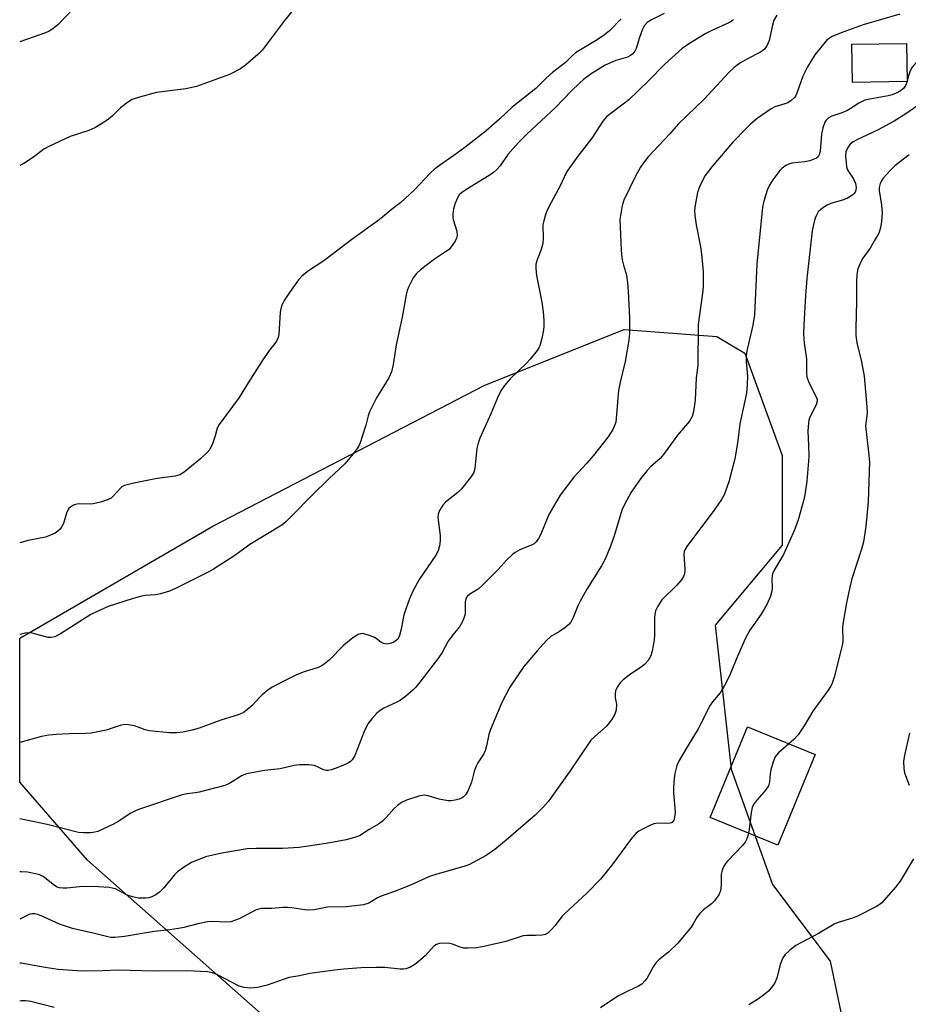
# Model space of a CAD drawing. Units: inches. Extents: x 1309761 to 1315761, y 509449 to 513449.
# Drawn here: x 1309761 to 1310002, y 511339 to 511607 of the extents above; entities that cross this region are included whole.
import ezdxf

# ---------------------------------------------------------------- set-up
doc = ezdxf.new("R2010")
doc.units = ezdxf.units.IN
doc.header["$MEASUREMENT"] = 0
for name, color, linetype in [('BLDG-Footprint', 5, 'Continuous'), ('CULTRL-Pad', 6, 'Continuous'), ('NTRL-Trees', 3, 'Continuous'), ('Undefined', 1, 'Continuous')]:
    doc.layers.add(name, color=color, linetype=linetype)

msp = doc.modelspace()

# ---------------------------------------------------------------- linework, layer by layer
at = {"layer": 'BLDG-Footprint', "elevation": 429.24}
msp.add_lwpolyline([(1310002.11, 511589.76), (1309987.25, 511589.52), (1309987.09, 511599.86), (1310001.94, 511600.09)], close=True, dxfattribs=at)
at = {"layer": 'CULTRL-Pad'}
msp.add_lwpolyline([(1309977.13, 511407.21), (1309966.98, 511382.62), (1309948.67, 511390.17), (1309958.82, 511414.76)], close=True, dxfattribs=at)
at = {"layer": 'NTRL-Trees'}
msp.add_lwpolyline([(1309978.67, 511310.13), (1309952.2, 511300.68), (1309905.92, 511305.05), (1309848.03, 511318.19), (1309779.75, 511378.59), (1309761.33, 511399.75), (1309761.34, 511438.81), (1309813.71, 511469.19), (1309887.5, 511507.39), (1309925.36, 511522.53), (1309950.46, 511520.61), (1309958.03, 511516.05), (1309968.22, 511488.29), (1309968.22, 511463.98), (1309950, 511442.28), (1309954.34, 511403.22), (1309965.62, 511371.97), (1309981.25, 511351.14), (1309985.8, 511329.13)], close=True, dxfattribs=at)
at = {"layer": 'Undefined'}
msp.add_line((1310002.1, 511589.83, 428), (1310002.09, 511589.76, 428), dxfattribs=at)
for points, elevation in [([(1309776.03, 511609.7), (1309771.64, 511605.12), (1309770.32, 511604.03), (1309769.34, 511603.43), (1309768.3, 511602.96), (1309761.35, 511600.52)], 442), ([(1310000.17, 511608.08), (1309990.18, 511605.13), (1309984.21, 511603.02), (1309981.76, 511601.97), (1309981.01, 511601.53), (1309980.36, 511601), (1309979.4, 511599.94), (1309977.09, 511596.99), (1309975.06, 511593.79), (1309973.85, 511591.21), (1309972.18, 511586.57), (1309971.82, 511585.83), (1309971.51, 511585.39), (1309970.67, 511584.64), (1309969.72, 511584.03), (1309968.93, 511583.72), (1309966.22, 511582.86), (1309965.21, 511582.38), (1309961.43, 511579.74), (1309959.69, 511578.33), (1309958.3, 511576.96), (1309954.85, 511573.3), (1309949.11, 511566.66), (1309947.32, 511564.25), (1309946.13, 511562), (1309945.56, 511560.72), (1309945.23, 511559.63), (1309944.57, 511556.27), (1309944.44, 511554.86), (1309944.54, 511553.44), (1309944.88, 511550.89), (1309946.03, 511544.96), (1309946.31, 511542.93), (1309946.77, 511538.23), (1309946.77, 511534.07), (1309946.61, 511532.32), (1309945.42, 511523.83), (1309945.28, 511512.82), (1309944.84, 511509.41), (1309944.61, 511503.35), (1309944.16, 511500.29), (1309943.78, 511498.94), (1309943.06, 511497.68), (1309939.79, 511493.82), (1309936.02, 511488.57), (1309935.09, 511487.56), (1309932.51, 511485.25), (1309931.53, 511484.24), (1309929.77, 511482.01), (1309927.22, 511478.4), (1309925.43, 511475.06), (1309924.69, 511473.48), (1309922.75, 511466.84), (1309921.64, 511463.77), (1309920.18, 511460.23), (1309919.2, 511458.45), (1309915.23, 511452.05), (1309913.37, 511448.81), (1309912.73, 511447.55), (1309911.46, 511444.39), (1309910.83, 511443.13), (1309910.3, 511442.48), (1309909.19, 511441.58), (1309907.77, 511440.58), (1309905.4, 511439.22), (1309904.14, 511438.08), (1309901.81, 511435.48), (1309898.15, 511431.09), (1309894.29, 511425.52), (1309892.11, 511421.38), (1309889.03, 511413.99), (1309888.61, 511412.65), (1309888, 511409.54), (1309887.62, 511408.2), (1309887.23, 511407.44), (1309885.67, 511405), (1309885.06, 511403.86), (1309884.64, 511402.65), (1309883.87, 511399.75), (1309882.89, 511397.28), (1309882.31, 511396.31), (1309881.76, 511395.74), (1309881.34, 511395.44), (1309880.6, 511395.11), (1309879.52, 511394.83), (1309878.42, 511394.67), (1309877.59, 511394.67), (1309875.12, 511395.09), (1309872.12, 511396), (1309871.04, 511396.18), (1309869.63, 511395.94), (1309866.25, 511394.83), (1309864.91, 511394.25), (1309863.81, 511393.44), (1309862.81, 511392.48), (1309860.78, 511390.11), (1309859.76, 511389.19), (1309858.68, 511388.35), (1309856.19, 511386.93), (1309853.48, 511385.21), (1309852.15, 511384.72), (1309849.93, 511384.12), (1309844.49, 511383.05), (1309837.12, 511381.98), (1309832.66, 511381.75), (1309825.53, 511381.77), (1309823.06, 511381.62), (1309816.15, 511380.47), (1309811.76, 511379.46), (1309807.95, 511377.92), (1309807.19, 511377.51), (1309806, 511376.73), (1309804.18, 511375.4), (1309803.33, 511374.64), (1309800.42, 511371.04), (1309799.24, 511369.85), (1309798.25, 511369.19), (1309797.21, 511368.62), (1309796.41, 511368.34), (1309795.6, 511368.23), (1309793.59, 511368.31), (1309791.9, 511368.59), (1309790.34, 511369.21), (1309787.28, 511370.76), (1309786.46, 511370.99), (1309785.61, 511371.12), (1309782.71, 511371.36), (1309778.48, 511371.39), (1309774.16, 511371), (1309772.99, 511370.97), (1309772.14, 511371.07), (1309771.48, 511371.29), (1309770.78, 511371.7), (1309767.72, 511374.13), (1309766.83, 511374.57), (1309766.04, 511374.82), (1309763.46, 511375.28), (1309761.74, 511375.44), (1309761.33, 511375.41)], 430), ([(1309966.76, 511607.81), (1309965.94, 511606.44), (1309965.54, 511605.06), (1309964.67, 511600.88), (1309964.14, 511599.59), (1309963.53, 511598.68), (1309962.9, 511598.11), (1309962.18, 511597.64), (1309958.8, 511595.94), (1309956.88, 511594.85), (1309955.96, 511594.23), (1309955.06, 511593.49), (1309953.8, 511592.28), (1309947.08, 511584.95), (1309940.02, 511578.16), (1309937.73, 511575.61), (1309931.84, 511569.33), (1309930.54, 511567.75), (1309929.76, 511566.56), (1309928.51, 511564.26), (1309925.24, 511557.57), (1309924.95, 511556.73), (1309924.68, 511555.58), (1309924.19, 511552.36), (1309924.48, 511544.08), (1309924.57, 511542.9), (1309924.82, 511541.44), (1309925.15, 511539.99), (1309925.93, 511537.24), (1309926.21, 511535.19), (1309926.42, 511532.83), (1309926.78, 511525.68), (1309926.82, 511521.38), (1309926.62, 511519.64), (1309925.62, 511513.85), (1309924.23, 511508.18), (1309923.8, 511505.94), (1309923.03, 511497.37), (1309922.84, 511496.61), (1309922.22, 511495.36), (1309920.96, 511493.44), (1309916.96, 511488.21), (1309915.24, 511486.23), (1309911.68, 511482.43), (1309907.99, 511477.57), (1309906.76, 511475.61), (1309904.9, 511472.34), (1309902.7, 511466.97), (1309902.07, 511465.79), (1309901.47, 511464.93), (1309900.87, 511464.4), (1309900.41, 511464.12), (1309897.03, 511462.71), (1309895.77, 511462.06), (1309895.09, 511461.58), (1309893.47, 511460.07), (1309891.18, 511457.39), (1309886.79, 511453.06), (1309885.68, 511452.12), (1309883.44, 511450.75), (1309882.73, 511450.05), (1309882.35, 511449.43), (1309882.17, 511448.63), (1309882.22, 511445.83), (1309882.16, 511445.28), (1309881.85, 511444.19), (1309881.42, 511443.12), (1309880.7, 511441.89), (1309878.85, 511439.65), (1309877.62, 511437.96), (1309875.92, 511434.91), (1309874.97, 511433.41), (1309869.93, 511426.82), (1309868.84, 511425.48), (1309868.03, 511424.66), (1309866.04, 511422.99), (1309864.65, 511421.97), (1309863.63, 511421.42), (1309860.13, 511419.81), (1309859.11, 511419.21), (1309858.24, 511418.44), (1309856.85, 511416.93), (1309855.83, 511415.52), (1309854.77, 511413.43), (1309852.27, 511406.94), (1309851.53, 511405.82), (1309850.98, 511405.26), (1309850.54, 511404.94), (1309849.48, 511404.43), (1309846.95, 511403.47), (1309845.82, 511403.08), (1309844.98, 511402.89), (1309844.46, 511402.89), (1309843.74, 511403.06), (1309841.97, 511403.99), (1309841.18, 511404.28), (1309839.8, 511404.41), (1309837.25, 511404.39), (1309835.82, 511404.23), (1309832.04, 511403.38), (1309827.72, 511402.89), (1309822.84, 511401.95), (1309821.66, 511401.5), (1309818.57, 511399.53), (1309817.81, 511399.15), (1309817.02, 511398.86), (1309810.03, 511397), (1309808.93, 511396.81), (1309806.76, 511396.6), (1309805.45, 511396.3), (1309793.81, 511392.42), (1309792.76, 511391.96), (1309791.52, 511391.29), (1309788.08, 511389.05), (1309786.79, 511388.36), (1309782.56, 511386.39), (1309781.74, 511386.13), (1309780.62, 511385.98), (1309778.61, 511385.95), (1309777.32, 511386.09), (1309768.75, 511388.23), (1309761.82, 511389.68), (1309761.33, 511389.79)], 432), ([(1309936.23, 511608.24), (1309932.76, 511606.52), (1309931.56, 511605.74), (1309930.88, 511604.96), (1309930.33, 511603.93), (1309929.45, 511601.73), (1309928.56, 511598.76), (1309928.19, 511597.98), (1309927.71, 511597.3), (1309927.04, 511596.8), (1309926.27, 511596.41), (1309923.04, 511595.47), (1309920.14, 511594.21), (1309916.41, 511591.88), (1309914.3, 511590.31), (1309913.19, 511589.34), (1309911.06, 511587.28), (1309906.66, 511582.73), (1309898.89, 511575.49), (1309896.66, 511573.25), (1309893.75, 511569.94), (1309891.7, 511566.89), (1309890.73, 511565.79), (1309889.88, 511565.09), (1309888.69, 511564.27), (1309882.36, 511560.43), (1309881.18, 511559.57), (1309880.57, 511558.99), (1309880, 511558.08), (1309879.4, 511556.54), (1309879.03, 511555.2), (1309878.84, 511553.77), (1309878.83, 511552.92), (1309878.91, 511552.36), (1309879.96, 511549.14), (1309880.01, 511548.03), (1309879.83, 511547.24), (1309879.46, 511546.5), (1309878.86, 511545.55), (1309877.81, 511544.25), (1309876.88, 511543.53), (1309873.86, 511541.59), (1309870.08, 511538.65), (1309868.97, 511537.66), (1309868.13, 511536.49), (1309866.92, 511534.17), (1309866.5, 511533.09), (1309866.23, 511531.95), (1309865.07, 511525.85), (1309863.5, 511518.36), (1309862.66, 511513.02), (1309862.17, 511511.04), (1309861.88, 511510.22), (1309861.5, 511509.44), (1309858.16, 511503.96), (1309856.25, 511500.14), (1309855.85, 511499.08), (1309855.2, 511496.58), (1309854.25, 511493.48), (1309853.69, 511491.8), (1309853.35, 511491), (1309852.88, 511490.25), (1309851.82, 511488.81), (1309849.57, 511486.04), (1309845.24, 511482), (1309840.47, 511477.36), (1309835.2, 511471.93), (1309833.54, 511470.36), (1309832.42, 511469.48), (1309823.81, 511464.23), (1309819.72, 511461.2), (1309813.95, 511457.49), (1309812.69, 511456.79), (1309803.8, 511452.36), (1309801.94, 511451.53), (1309799.51, 511450.79), (1309798.14, 511450.52), (1309795.42, 511450.35), (1309794.34, 511450.16), (1309791.88, 511449.47), (1309785.32, 511447.37), (1309782.14, 511445.96), (1309780.59, 511445.19), (1309772.38, 511439.95), (1309770.85, 511439.16), (1309769.87, 511438.96), (1309769.08, 511438.98), (1309764.75, 511440.12), (1309763.88, 511440.2), (1309762.73, 511440.11), (1309761.34, 511439.8)], 436), ([(1310038.38, 511606.77), (1310030.72, 511606.5), (1310028.73, 511606.3), (1310026.55, 511605.83), (1310016.89, 511603.19), (1310013.39, 511601.61), (1310011.58, 511600.64), (1310007.3, 511597.34), (1310004.94, 511595.33), (1310003.98, 511594.34), (1310003.49, 511593.69), (1310002.97, 511592.66), (1310002.49, 511591.3), (1310002.1, 511589.83)], 428), ([(1309955.04, 511606.59), (1309954.61, 511606.21), (1309953.91, 511605.78), (1309949.11, 511603.59), (1309947.53, 511602.78), (1309943.79, 511600.53), (1309941.14, 511598.8), (1309936.34, 511594.51), (1309931.84, 511589.85), (1309926.57, 511584.84), (1309925.44, 511583.91), (1309920.64, 511580.32), (1309919.53, 511579.06), (1309916.52, 511574.37), (1309912.73, 511569.48), (1309910.48, 511566.4), (1309909.71, 511565.17), (1309907.9, 511561.29), (1309905.02, 511555.99), (1309904.28, 511554.39), (1309903.89, 511553.33), (1309903.5, 511551.97), (1309903.31, 511550.89), (1309903.35, 511547.25), (1309903.24, 511545.79), (1309902.83, 511544.2), (1309901.8, 511541.68), (1309901.4, 511540.21), (1309901.36, 511539.13), (1309901.57, 511537.17), (1309903.01, 511529.93), (1309903.37, 511527.3), (1309903.52, 511524.99), (1309903.56, 511523.28), (1309903.49, 511522.41), (1309902.98, 511520.09), (1309902.42, 511518.1), (1309902.2, 511517.56), (1309901.77, 511516.85), (1309899.84, 511514.44), (1309898.85, 511513.39), (1309894.38, 511509.1), (1309892.91, 511507.3), (1309891.9, 511505.88), (1309890.94, 511503.95), (1309889.13, 511499.61), (1309886.21, 511493.03), (1309885.69, 511491.68), (1309885.4, 511490.25), (1309884.85, 511484.93), (1309884.66, 511484.09), (1309884.45, 511483.56), (1309883.64, 511482.33), (1309881.24, 511479.29), (1309880.2, 511478.31), (1309876.82, 511475.7), (1309876.11, 511474.84), (1309875.26, 511473.4), (1309874.88, 511472.38), (1309874.82, 511471.55), (1309875.39, 511466.65), (1309875.45, 511465.21), (1309875.22, 511463.85), (1309874.84, 511462.51), (1309874.24, 511461.31), (1309869.73, 511454.72), (1309868.02, 511451.55), (1309867.12, 511449.44), (1309865.55, 511445.08), (1309865.34, 511444.25), (1309864.82, 511441.19), (1309864.37, 511439.48), (1309863.88, 511438.56), (1309863.14, 511437.86), (1309862.64, 511437.6), (1309861.83, 511437.33), (1309861, 511437.2), (1309860.48, 511437.23), (1309860, 511437.36), (1309859.33, 511437.68), (1309858.05, 511438.69), (1309857.57, 511438.98), (1309855.99, 511439.62), (1309854.36, 511440.01), (1309853.84, 511439.99), (1309853.13, 511439.76), (1309851.72, 511438.86), (1309849.27, 511436.93), (1309845.25, 511432.8), (1309843.98, 511431.71), (1309843.08, 511431.16), (1309842.35, 511430.82), (1309838.28, 511429.54), (1309836.22, 511428.72), (1309833.92, 511427.62), (1309829.83, 511425.51), (1309828.66, 511424.69), (1309827.11, 511423.41), (1309826.31, 511422.62), (1309824.48, 511420.57), (1309823.13, 511419.42), (1309821.94, 511418.58), (1309820.63, 511418.02), (1309815.94, 511416.59), (1309810.05, 511414.41), (1309807.73, 511413.74), (1309805.57, 511413.27), (1309803.95, 511413.11), (1309801.94, 511413.14), (1309796.47, 511413.67), (1309795.36, 511413.95), (1309793.51, 511414.67), (1309792.44, 511415), (1309790.82, 511415.3), (1309789.74, 511415.34), (1309788.63, 511415.11), (1309784.77, 511413.86), (1309780.69, 511413.05), (1309779.21, 511412.95), (1309774.75, 511412.88), (1309771.24, 511412.7), (1309769.22, 511412.48), (1309767.21, 511412.12), (1309761.33, 511410.51)], 434), ([(1310002.09, 511589.76), (1310001.7, 511588.71), (1310001.1, 511587.92), (1310000.32, 511587.28), (1309999.13, 511586.59), (1309998.07, 511586.18), (1309996.98, 511585.9), (1309991.96, 511585.02), (1309990.59, 511584.67), (1309988.99, 511583.9), (1309986.69, 511582.36), (1309985.73, 511581.82), (1309984.43, 511581.28), (1309981.66, 511580.38), (1309980.67, 511579.82), (1309980.06, 511579.23), (1309979.75, 511578.77), (1309979.19, 511577.19), (1309978.9, 511575.5), (1309978.55, 511570.9), (1309978.27, 511569.84), (1309977.93, 511569.32), (1309977.56, 511569.01), (1309977.07, 511568.76), (1309975.68, 511568.3), (1309974.26, 511568.01), (1309970.8, 511567.59), (1309969.97, 511567.35), (1309969.19, 511566.95), (1309968.21, 511566.29), (1309967.6, 511565.68), (1309965.68, 511563.1), (1309964.72, 511561.64), (1309964.15, 511560.33), (1309963.19, 511557.31), (1309962.92, 511556.2), (1309962.74, 511554.76), (1309961.36, 511540.23), (1309960.66, 511526.49), (1309960.25, 511523.64), (1309959.05, 511518.63), (1309958.65, 511516.7), (1309958.46, 511515.33), (1309958.45, 511513.73), (1309958.78, 511509.88), (1309958.71, 511507.55), (1309958.54, 511505.22), (1309956.68, 511496.91), (1309956.04, 511491.72), (1309955.35, 511487.42), (1309953.75, 511481.23), (1309952.46, 511477.64), (1309951.77, 511476.37), (1309949.78, 511473.53), (1309942.51, 511463.93), (1309941.88, 511462.97), (1309941.6, 511462.3), (1309941.48, 511461.61), (1309941.76, 511457.39), (1309941.66, 511456.27), (1309941.44, 511455.48), (1309940.81, 511454.52), (1309939.62, 511453.18), (1309935.59, 511449.16), (1309934.46, 511447.47), (1309933.86, 511446.2), (1309933.64, 511445.24), (1309933.57, 511444.41), (1309933.54, 511439.7), (1309933.45, 511438.23), (1309932.96, 511435.37), (1309932.55, 511433.99), (1309931.81, 511432.77), (1309930.87, 511431.68), (1309930.01, 511430.99), (1309926.71, 511428.72), (1309925.07, 511427.49), (1309924.26, 511426.67), (1309923.44, 511425.48), (1309922.97, 511424.46), (1309922.85, 511423.68), (1309922.91, 511422.6), (1309923.21, 511420.87), (1309923.13, 511419.24), (1309922.78, 511418.19), (1309921.88, 511416.67), (1309921.03, 511415.46), (1309920.46, 511414.8), (1309917.34, 511412.14), (1309916.33, 511411.08), (1309910.65, 511402.77), (1309904.8, 511394.58), (1309903.47, 511393.01), (1309901.21, 511390.76), (1309893.35, 511383.98), (1309890.25, 511381.45), (1309887.85, 511379.88), (1309883.19, 511377.35), (1309881.84, 511376.89), (1309874.5, 511374.8), (1309872.53, 511374.17), (1309867.33, 511371.82), (1309862.99, 511370.1), (1309859.17, 511368.73), (1309858.4, 511368.36), (1309856.05, 511366.94), (1309854.64, 511366.46), (1309849.93, 511365.88), (1309844.86, 511365.87), (1309841.22, 511365.14), (1309839.81, 511364.97), (1309838.65, 511365.06), (1309835.18, 511365.64), (1309834.01, 511365.72), (1309832.85, 511365.72), (1309829.78, 511365.5), (1309826.83, 511365.48), (1309825.49, 511365.14), (1309820.9, 511362.65), (1309819.64, 511362.17), (1309818.6, 511361.89), (1309817.22, 511361.77), (1309813.74, 511361.93), (1309812.28, 511361.84), (1309809.66, 511361.35), (1309805.84, 511360.3), (1309804.42, 511360), (1309802.05, 511359.67), (1309797.83, 511359.26), (1309789.81, 511357.85), (1309787.14, 511357.58), (1309786.09, 511357.64), (1309785.27, 511357.78), (1309781.64, 511358.69), (1309775.69, 511360.01), (1309772.09, 511361.21), (1309767.14, 511363.48), (1309766.21, 511363.81), (1309765.41, 511363.98), (1309764.84, 511364.01), (1309764.09, 511363.89), (1309761.33, 511362.56)], 428), ([(1310008.88, 511585.95), (1310001.78, 511581.04), (1309998.63, 511579.04), (1309994.09, 511576.58), (1309988.44, 511573.98), (1309987.49, 511573.41), (1309986.64, 511572.75), (1309986.01, 511571.9), (1309985.51, 511570.66), (1309985.4, 511569.55), (1309985.52, 511567.8), (1309985.69, 511566.66), (1309985.92, 511565.85), (1309986.19, 511565.36), (1309987.56, 511563.39), (1309988.12, 511562.09), (1309988.26, 511561.03), (1309988.16, 511560.27), (1309987.99, 511559.8), (1309987.72, 511559.38), (1309987.34, 511559.01), (1309985.96, 511558.12), (1309984.86, 511557.69), (1309981.39, 511556.65), (1309980.38, 511556.19), (1309979.21, 511555.5), (1309978.57, 511555.01), (1309978, 511554.39), (1309977.59, 511553.71), (1309977.15, 511552.74), (1309976.76, 511551.33), (1309976.37, 511549.3), (1309974.87, 511536.31), (1309974.49, 511531.76), (1309974.06, 511523.8), (1309974.01, 511521.29), (1309974.15, 511518.82), (1309974.76, 511514.51), (1309974.81, 511513.17), (1309974.76, 511510.68), (1309974.86, 511509.59), (1309975.49, 511507.97), (1309977.52, 511504.06), (1309977.69, 511503.55), (1309977.74, 511503.05), (1309977.47, 511502.05), (1309975.71, 511498.72), (1309975.46, 511497.95), (1309975.31, 511497.15), (1309975.14, 511494.96), (1309975.38, 511491.17), (1309975.42, 511488.26), (1309975.36, 511486.82), (1309974.86, 511481.39), (1309974.35, 511477.68), (1309974.03, 511476.07), (1309972.6, 511471.12), (1309971.64, 511468.38), (1309968.56, 511461.44), (1309966.05, 511457.23), (1309965.58, 511456.2), (1309965.36, 511454.95), (1309965.46, 511452.35), (1309965.38, 511451.51), (1309964.99, 511450.19), (1309964.15, 511448.12), (1309962.51, 511445.27), (1309959.47, 511440.94), (1309958.15, 511438.63), (1309955.72, 511433.04), (1309953.94, 511428.53), (1309952.59, 511425.95), (1309951.39, 511423.98), (1309949.31, 511421.5), (1309948.66, 511420.58), (1309945.45, 511414.24), (1309942.34, 511409.14), (1309940.3, 511405.57), (1309939.65, 511404.26), (1309939.31, 511403.21), (1309939.09, 511402.1), (1309938.89, 511400.7), (1309938.69, 511398.34), (1309938.69, 511396.87), (1309939.13, 511391.58), (1309939.01, 511390.19), (1309938.77, 511389.43), (1309938.34, 511388.83), (1309937.8, 511388.58), (1309937.01, 511388.51), (1309934.44, 511388.64), (1309933.35, 511388.45), (1309932.31, 511388.02), (1309930.27, 511387), (1309929.28, 511386.45), (1309928.61, 511385.94), (1309927.29, 511384.46), (1309921.96, 511377.23), (1309918.92, 511373.46), (1309915.32, 511369.72), (1309909.02, 511363.91), (1309908.43, 511363.26), (1309906.59, 511360.83), (1309905.44, 511359.55), (1309904.62, 511358.79), (1309903.91, 511358.41), (1309903.08, 511358.24), (1309901.32, 511358.13), (1309899.01, 511358.14), (1309897.94, 511358.01), (1309893.23, 511356.54), (1309887.27, 511355.12), (1309885.27, 511354.81), (1309882.99, 511354.68), (1309881.87, 511354.72), (1309880.82, 511354.97), (1309878.79, 511355.8), (1309877.99, 511356.01), (1309876.56, 511356.09), (1309875.15, 511355.97), (1309874.38, 511355.7), (1309873.71, 511355.22), (1309871.41, 511352.72), (1309868.77, 511350.5), (1309867.34, 511349.57), (1309866.09, 511349.1), (1309865.36, 511348.99), (1309864.52, 511348.99), (1309860.39, 511349.47), (1309858.08, 511349.5), (1309854.02, 511349.33), (1309849.23, 511348.97), (1309846.86, 511348.71), (1309840.04, 511347.83), (1309837.21, 511347.19), (1309834.45, 511346.71), (1309833.06, 511346.32), (1309828.49, 511344.63), (1309825.94, 511344.08), (1309823.94, 511343.83), (1309822.24, 511344.01), (1309820.86, 511344.4), (1309815.17, 511347.41), (1309813.61, 511347.98), (1309812.26, 511348.28), (1309806.69, 511348.58), (1309797.85, 511348.43), (1309788.06, 511348.77), (1309783.82, 511348.57), (1309778.14, 511348.49), (1309771.73, 511348.94), (1309768.23, 511349.42), (1309761.7, 511350.64), (1309761.33, 511350.67)], 426), ([(1310002.65, 511569.85), (1309998.8, 511566.9), (1309997.57, 511565.69), (1309995.63, 511563.55), (1309995.13, 511562.87), (1309994.78, 511562.12), (1309994.54, 511561.03), (1309994.52, 511560.2), (1309995.14, 511556.26), (1309995.31, 511554.2), (1309995.19, 511551.82), (1309994.9, 511550.06), (1309994.42, 511548.66), (1309993.29, 511546.61), (1309992.08, 511544.61), (1309990.1, 511541.84), (1309989.51, 511540.85), (1309988.77, 511538.92), (1309988.49, 511537.47), (1309988.37, 511535.69), (1309988.41, 511530), (1309988.2, 511522.88), (1309988.21, 511520.87), (1309988.48, 511518.92), (1309989.74, 511513.78), (1309990.47, 511509.87), (1309991.21, 511501.52), (1309991.25, 511499.82), (1309990.77, 511496.39), (1309991.64, 511489.27), (1309991.87, 511486.66), (1309991.53, 511475.89), (1309990.94, 511469.05), (1309990.28, 511464.92), (1309989.76, 511462.9), (1309987.12, 511454.84), (1309986.57, 511452.61), (1309985.66, 511448.36), (1309984.71, 511443.17), (1309984.61, 511441.75), (1309984.64, 511437.97), (1309984.5, 511436.82), (1309982.29, 511428.18), (1309981.8, 511426.59), (1309981.39, 511425.74), (1309980.68, 511424.64), (1309976.52, 511419.03), (1309974.17, 511414.97), (1309972.56, 511412.57), (1309971.38, 511411.31), (1309967.2, 511407.65), (1309966.62, 511407.02), (1309966.32, 511406.56), (1309965.8, 511405.27), (1309965.17, 511403.1), (1309964.96, 511402), (1309964.72, 511399.78), (1309964.45, 511398.73), (1309963.7, 511397.58), (1309960.89, 511394.34), (1309960.4, 511393.63), (1309960.04, 511392.87), (1309959.75, 511391.46), (1309959.12, 511386.2), (1309958.88, 511385.14), (1309958.53, 511384.14), (1309958.16, 511383.47), (1309957.38, 511382.45), (1309953.35, 511378.28), (1309952.81, 511377.64), (1309952.27, 511376.81), (1309951.88, 511375.84), (1309951.65, 511374.8), (1309951.66, 511371.88), (1309951.46, 511370.23), (1309951.02, 511369.2), (1309949.86, 511367.53), (1309949.07, 511366.7), (1309946.83, 511365.07), (1309945.82, 511364.09), (1309945.12, 511363.2), (1309944.08, 511361.31), (1309943.47, 511360.38), (1309939.78, 511355.99), (1309937.36, 511353.62), (1309934.76, 511351.53), (1309933.99, 511350.8), (1309933.36, 511349.88), (1309931.49, 511346.5), (1309930.95, 511345.8), (1309930.13, 511344.98), (1309929.19, 511344.36), (1309926.13, 511342.98), (1309923.63, 511341.71), (1309918.91, 511338.56)], 424), ([(1310002.71, 511413.06), (1310001.35, 511407.03), (1310001.12, 511405.32), (1310001.17, 511403.4), (1310001.41, 511402.29), (1310002.7, 511398.96)], 422), ([(1310003.83, 511378.95), (1310000.19, 511372.85), (1309998.91, 511371.23), (1309995.22, 511367), (1309994.55, 511366.44), (1309993.81, 511365.99), (1309988.6, 511363.36), (1309987.24, 511362.84), (1309983.35, 511361.65), (1309982.29, 511361.22), (1309978.09, 511358.67), (1309971.93, 511355.4), (1309970.26, 511354.2), (1309968.97, 511353.01), (1309968.34, 511352.09), (1309967.67, 511350.25), (1309966.77, 511346.58), (1309966.08, 511345.12), (1309965.26, 511343.92), (1309964.47, 511343.06), (1309963.59, 511342.34), (1309961.74, 511340.98), (1309959.19, 511339.34)], 422), ([(1309770.72, 511338.59), (1309764.37, 511340.2), (1309762.94, 511340.46), (1309761.86, 511340.43), (1309761.33, 511340.33)], 424)]:
    msp.add_lwpolyline(points, dxfattribs=dict(at, elevation=elevation))
for points in [[(1309841.91, 511617.13, 440), (1309833.18, 511606.35, 440), (1309827.2, 511598.37, 440), (1309825.98, 511597.11, 440), (1309822.62, 511594.21, 440), (1309821.2, 511593.23, 440), (1309818.22, 511591.68, 440), (1309809.32, 511588.43, 440), (1309806.39, 511587.83, 440), (1309798.47, 511586.8, 440), (1309793.86, 511585.51, 440), (1309791.88, 511584.85, 440), (1309790.61, 511584.11, 440), (1309788.71, 511582.66, 440), (1309786.49, 511580.48, 440), (1309785.44, 511579.57, 440), (1309784.24, 511578.74, 440), (1309781.73, 511577.2, 440), (1309780.13, 511576.48, 440), (1309775.06, 511574.86, 440), (1309769.4, 511572.25, 440), (1309767.85, 511571.39, 440), (1309765.07, 511569.22, 440), (1309762.41, 511567.49, 440), (1309761.35, 511567.01, 440)], [(1309924.5, 511606.74, 438), (1309921.33, 511603.5, 438), (1309920.04, 511602.39, 438), (1309918.05, 511601.11, 438), (1309912.09, 511597.54, 438), (1309911.31, 511596.85, 438), (1309909.45, 511594.92, 438), (1309905.91, 511592.25, 438), (1309904.16, 511590.72, 438), (1309901.33, 511587.91, 438), (1309894.92, 511582.85, 438), (1309891.56, 511579.63, 438), (1309887.85, 511576.38, 438), (1309884.59, 511573.74, 438), (1309882.1, 511571.86, 438), (1309879.08, 511569.68, 438), (1309875.2, 511567.03, 438), (1309873.78, 511565.95, 438), (1309872.73, 511564.94, 438), (1309868.42, 511560.36, 438), (1309864.78, 511557, 438), (1309862.09, 511554.99, 438), (1309859.88, 511553.03, 438), (1309858.48, 511551.94, 438), (1309851.85, 511547.16, 438), (1309843.84, 511541.15, 438), (1309839.73, 511538.45, 438), (1309837.94, 511537.05, 438), (1309836.99, 511535.97, 438), (1309834.49, 511532.53, 438), (1309833.1, 511530.35, 438), (1309832.47, 511529.1, 438), (1309832.17, 511528.08, 438), (1309832.04, 511527.25, 438), (1309831.63, 511521.15, 438), (1309831.45, 511520.32, 438), (1309831, 511519.37, 438), (1309830.56, 511518.71, 438), (1309829.05, 511516.82, 438), (1309826.96, 511513.73, 438), (1309823.31, 511508.06, 438), (1309820.86, 511504.07, 438), (1309815.45, 511496.74, 438), (1309814.94, 511495.74, 438), (1309814.41, 511493.69, 438), (1309813.67, 511491.52, 438), (1309812.95, 511490, 438), (1309812.21, 511489.12, 438), (1309810.48, 511487.52, 438), (1309805.92, 511483.77, 438), (1309804.75, 511483.1, 438), (1309803.51, 511482.7, 438), (1309798.64, 511482.09, 438), (1309792.3, 511480.84, 438), (1309789.8, 511480.17, 438), (1309789.05, 511479.81, 438), (1309788.65, 511479.5, 438), (1309786.72, 511477.31, 438), (1309786.14, 511476.79, 438), (1309785.14, 511476.29, 438), (1309783.23, 511475.67, 438), (1309781.28, 511475.19, 438), (1309780.43, 511475.14, 438), (1309777.27, 511475.18, 438), (1309776.45, 511475.06, 438), (1309775.96, 511474.87, 438), (1309775.07, 511474.3, 438), (1309774.69, 511473.94, 438), (1309774.37, 511473.5, 438), (1309774.04, 511472.7, 438), (1309773.18, 511469.85, 438), (1309772.8, 511469.08, 438), (1309772.29, 511468.39, 438), (1309771.69, 511467.78, 438), (1309770.98, 511467.3, 438), (1309769.67, 511466.69, 438), (1309768.31, 511466.2, 438), (1309763.67, 511465.24, 438), (1309761.34, 511464.67, 438)]]:
    msp.add_polyline3d(points, dxfattribs=at)

doc.saveas('drawing.dxf')
